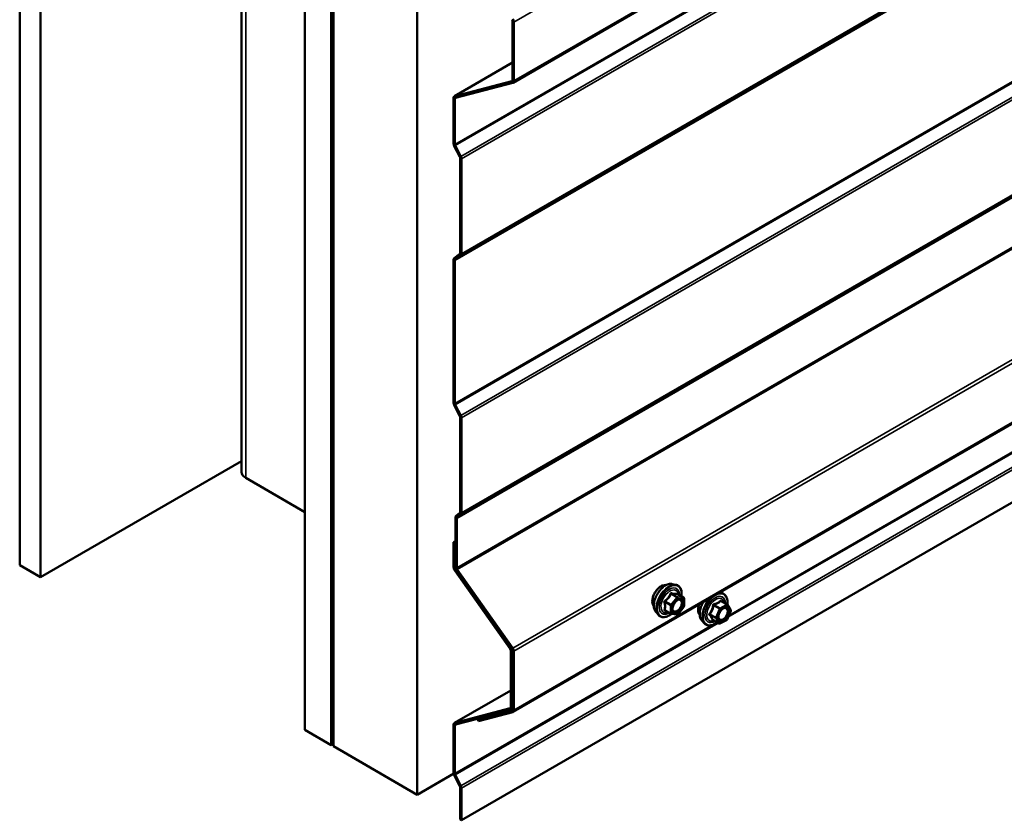
# Model space of a CAD drawing. Units: inches. Extents: x 0.6 to 33.4, y 0.6 to 21.4.
# Drawn here: x 26.8 to 28.4, y 8.3 to 9.7 of the extents above; entities that cross this region are included whole.
import ezdxf

# ---------------------------------------------------------------- set-up
doc = ezdxf.new("R2010")
doc.units = ezdxf.units.IN
doc.header["$LTSCALE"] = 2
doc.header["$MEASUREMENT"] = 0
doc.layers.add('Visible (ANSI)', color=7, linetype='Continuous', lineweight=50)
doc.layers.add('Visible Narrow (ANSI)', color=7, linetype='Continuous', lineweight=35)

msp = doc.modelspace()

# ---------------------------------------------------------------- linework, layer by layer
at = {"layer": 'Visible (ANSI)'}
for p, q in [((26.75268, 13.65749), (26.75268, 8.75851)), ((26.78804, 13.63708), (26.78804, 8.7381)), ((27.12714, 13.44538), (27.12714, 8.91548)), ((27.23422, 8.48049), (27.23422, 13.37947)), ((27.27912, 13.36563), (27.27912, 8.47057)), ((27.28138, 8.46927), (27.28138, 13.36433)), ((27.27841, 13.35396), (27.27841, 8.45498)), ((27.28209, 13.35184), (27.28209, 8.45286)), ((27.42351, 8.37121), (27.42351, 13.27019)), ((27.58544, 9.57225), (31.82808, 12.02174)), ((27.58544, 8.5108), (31.82808, 10.96029)), ((27.49837, 8.32799), (31.74101, 10.77748)), ((27.5845, 9.67588), (27.5845, 9.57648)), ((27.58676, 9.57518), (27.58676, 9.67458)), ((27.5845, 9.60603), (27.48644, 9.54942)), ((27.58357, 9.57491), (27.48698, 9.54964)), ((27.48831, 9.54676), (27.5849, 9.57203)), ((27.48512, 9.54649), (27.48512, 9.46941)), ((27.48738, 9.4681), (27.48738, 9.54518)), ((27.48617, 9.46544), (27.49558, 9.44706)), ((27.49732, 9.44774), (27.48791, 9.46611)), ((27.49611, 9.44507), (27.49611, 9.28505)), ((27.49837, 9.28374), (27.49837, 9.44377)), ((27.48512, 9.27341), (27.48512, 9.03227)), ((27.49558, 9.28367), (27.48617, 9.27616)), ((27.48791, 9.27348), (27.49732, 9.28099)), ((27.48738, 9.03096), (27.48738, 9.2721)), ((27.48617, 9.0283), (27.49558, 9.00992)), ((27.49732, 9.0106), (27.48791, 9.02897)), ((27.49611, 9.00793), (27.49611, 8.84791)), ((27.49837, 8.8466), (27.49837, 9.00663)), ((26.78804, 8.7381), (27.12714, 8.93388)), ((27.23422, 8.84792), (27.13416, 8.90569)), ((27.49558, 8.84653), (27.48914, 8.84139)), ((27.49088, 8.83871), (27.49732, 8.84385)), ((27.48809, 8.83864), (27.48809, 8.75498)), ((27.49035, 8.75367), (27.49035, 8.83734)), ((27.48809, 8.79906), (27.48512, 8.79735)), ((27.48512, 8.79735), (27.48738, 8.79604)), ((27.48512, 8.79735), (27.48512, 8.75495)), ((27.48738, 8.79604), (27.48809, 8.79645)), ((27.48738, 8.75364), (27.48738, 8.79604)), ((26.75268, 8.75851), (26.78804, 8.7381)), ((27.48698, 8.74964), (27.5806, 8.61706)), ((27.58193, 8.6184), (27.48831, 8.75099)), ((27.48995, 8.74968), (27.58357, 8.61709)), ((27.5849, 8.61843), (27.49128, 8.75102)), ((27.85418, 8.72658), (27.86008, 8.72538)), ((27.87305, 8.70377), (27.86324, 8.70943)), ((27.93399, 8.71204), (27.93747, 8.71133)), ((27.87395, 8.70221), (27.87395, 8.6892)), ((27.94677, 8.69204), (27.93694, 8.69772)), ((27.94741, 8.69141), (27.95258, 8.68283)), ((27.82666, 8.67893), (27.83066, 8.67442)), ((27.85173, 8.67637), (27.84192, 8.68204)), ((27.86223, 8.67527), (27.85247, 8.67614)), ((27.87355, 8.68807), (27.8638, 8.67593)), ((27.9527, 8.68121), (27.94662, 8.66674)), ((27.90406, 8.66487), (27.90805, 8.66036)), ((27.9328, 8.65999), (27.92297, 8.66567)), ((27.94579, 8.66585), (27.93454, 8.65996)), ((27.58153, 8.6144), (27.58153, 8.5185)), ((27.58379, 8.51719), (27.58379, 8.6131)), ((27.5845, 8.61444), (27.5845, 8.51504)), ((27.58676, 8.51373), (27.58676, 8.61313)), ((27.58153, 8.54711), (27.48644, 8.49221)), ((27.5806, 8.51692), (27.48698, 8.49243)), ((27.48831, 8.48955), (27.58193, 8.51404)), ((27.58357, 8.51346), (27.52573, 8.49833)), ((27.52706, 8.49545), (27.5849, 8.51058)), ((27.58247, 8.51426), (27.5845, 8.51544)), ((27.52893, 8.50018), (27.52573, 8.49833)), ((27.52573, 8.49833), (27.52706, 8.49545)), ((27.27841, 8.45498), (27.23422, 8.48049)), ((27.48512, 8.48928), (27.48512, 8.40796)), ((27.48738, 8.40665), (27.48738, 8.48798)), ((27.27912, 8.47057), (27.28138, 8.46927)), ((27.28209, 8.46968), (27.28138, 8.46927)), ((27.27841, 8.45498), (27.28209, 8.4571)), ((27.28209, 8.45286), (27.42351, 8.37121)), ((27.48521, 8.40683), (27.42351, 8.37121)), ((27.48617, 8.40399), (27.49558, 8.38561)), ((27.49732, 8.38629), (27.48791, 8.40467)), ((27.49611, 8.38363), (27.49611, 8.32929)), ((27.49837, 8.32799), (27.49837, 8.38232)), ((27.49611, 8.32929), (27.49837, 8.32799))]:
    msp.add_line(p, q, dxfattribs=at)
for centre, start, end in [((27.87215, 8.70221), 0, 60), ((27.94587, 8.69048), 31.08951, 60), ((27.85263, 8.67793), 240, 264.89609), ((27.86239, 8.67706), 264.89609, 321.20602), ((27.87215, 8.6892), 321.20602, 0), ((27.95104, 8.68191), 337.18374, 31.08951), ((27.9337, 8.66155), 240, 297.61851), ((27.94496, 8.66744), 297.61851, 337.18374)]:
    msp.add_arc(centre, 0.0018, start, end, dxfattribs=at)
for centre, major_axis, start_param, end_param in [((27.58224, 9.67719), (0.0016, -0.00277), 0.7853982, 1.727876), ((27.58224, 9.67719), (-0.0032, 0.00554), 3.9269908, 4.8694686), ((27.58224, 9.57779), (0.0016, -0.00277), 6.1261057, 7.0685835), ((27.58224, 9.57779), (0.0032, -0.00554), 6.1261057, 7.0685835), ((27.48964, 9.54388), (-0.0032, 0.00554), 6.1261057, 7.0685835), ((27.48964, 9.54388), (-0.0016, 0.00277), 6.1261057, 7.0685835), ((27.48964, 9.46679), (0.0032, -0.00554), 3.9269908, 4.6251225), ((27.48964, 9.46679), (-0.0016, 0.00277), 0.7853982, 1.4835299), ((27.49385, 9.44638), (0.0016, -0.00277), 0.7853982, 1.4835299), ((27.49385, 9.44638), (-0.0032, 0.00554), 3.9269908, 4.6251225), ((27.48964, 9.2708), (-0.0032, 0.00554), 0.0872665, 0.7853982), ((27.48964, 9.2708), (-0.0016, 0.00277), 0.0872665, 0.7853982), ((27.49385, 9.28635), (0.0016, -0.00277), 0.0872665, 0.7853982), ((27.49385, 9.28635), (0.0032, -0.00554), 0.0872665, 0.7853982), ((27.48964, 9.02965), (0.0032, -0.00554), 3.9269908, 4.6251225), ((27.48964, 9.02965), (-0.0016, 0.00277), 0.7853982, 1.4835299), ((27.49385, 9.00924), (0.0016, -0.00277), 0.7853982, 1.4835299), ((27.49385, 9.00924), (-0.0032, 0.00554), 3.9269908, 4.6251225), ((27.15114, 8.91548), (-0.024, 0), 0, 0.7853982), ((27.49261, 8.83603), (-0.0032, 0.00554), 0.0872665, 0.7853982), ((27.49385, 8.84921), (0.0016, -0.00277), 0.0872665, 0.7853982), ((27.49385, 8.84921), (0.0032, -0.00554), 0.0872665, 0.7853982), ((27.49261, 8.83603), (-0.0016, 0.00277), 0.0872665, 0.7853982), ((27.48964, 8.75233), (0.0032, -0.00554), 3.9269908, 4.8694686), ((27.48964, 8.75233), (-0.0016, 0.00277), 0.7853982, 1.727876), ((27.49261, 8.75237), (0.0032, -0.00554), 3.9269908, 4.8694686), ((27.49261, 8.75237), (-0.0016, 0.00277), 0.7853982, 1.727876), ((27.57927, 8.61571), (0.0016, -0.00277), 0.7853982, 1.727876), ((27.57927, 8.61571), (-0.0032, 0.00554), 3.9269908, 4.8694686), ((27.58224, 8.61574), (0.0016, -0.00277), 0.7853982, 1.727876), ((27.58224, 8.61574), (-0.0032, 0.00554), 3.9269908, 4.8694686), ((27.57927, 8.51981), (0.0016, -0.00277), 6.1261057, 7.0685835), ((27.57927, 8.51981), (0.0032, -0.00554), 6.1261057, 7.0685835), ((27.58224, 8.51634), (0.0016, -0.00277), 6.1261057, 7.0685835), ((27.58224, 8.51634), (0.0032, -0.00554), 6.1261057, 7.0685835), ((27.48964, 8.48667), (-0.0032, 0.00554), 6.1261057, 7.0685835), ((27.48964, 8.48667), (-0.0016, 0.00277), 6.1261057, 7.0685835), ((27.48964, 8.40535), (0.0032, -0.00554), 3.9269908, 4.6251225), ((27.48964, 8.40535), (-0.0016, 0.00277), 0.7853982, 1.4835299), ((27.49385, 8.38493), (0.0016, -0.00277), 0.7853982, 1.4835299), ((27.49385, 8.38493), (-0.0032, 0.00554), 3.9269908, 4.6251225)]:
    msp.add_ellipse(centre, major_axis=major_axis, ratio=0.5773503, start_param=start_param, end_param=end_param, dxfattribs=at)
for points, knots in [([(27.82305, 8.68874), (27.82274, 8.68908), (27.82246, 8.68946), (27.82142, 8.69109), (27.82089, 8.69256), (27.8203, 8.6959), (27.82027, 8.69779), (27.82073, 8.70178), (27.82122, 8.70387), (27.82269, 8.70803), (27.82365, 8.7101), (27.82594, 8.71401), (27.82727, 8.71585), (27.83016, 8.71913), (27.83173, 8.72057), (27.83497, 8.72289), (27.83664, 8.72378), (27.83992, 8.72487), (27.84152, 8.72509), (27.84331, 8.72491), (27.8436, 8.72487), (27.84387, 8.72481)], [0.9770837, 0.9770837, 0.9770837, 0.9770837, 1.0785183, 1.0785183, 1.3875126, 1.3875126, 1.7132793, 1.7132793, 2.0411573, 2.0411573, 2.3677177, 2.3677177, 2.6937147, 2.6937147, 3.020355, 3.020355, 3.3482913, 3.3482913, 3.6734485, 3.6734485, 3.7353053, 3.7353053, 3.7353053, 3.7353053]), ([(27.82666, 8.67893), (27.82545, 8.6803), (27.82454, 8.68199), (27.82326, 8.68597), (27.82296, 8.68831), (27.82304, 8.69336), (27.82345, 8.69609), (27.82492, 8.7016), (27.82599, 8.70438), (27.82866, 8.70972), (27.83027, 8.71229), (27.83386, 8.71696), (27.83585, 8.71907), (27.84005, 8.72263), (27.84225, 8.72408), (27.84669, 8.72612), (27.84893, 8.72672), (27.85214, 8.72686), (27.85318, 8.72678), (27.85418, 8.72658)], [0.9760192, 0.9760192, 0.9760192, 0.9760192, 1.2680046, 1.2680046, 1.5896384, 1.5896384, 1.9217168, 1.9217168, 2.2525051, 2.2525051, 2.5818356, 2.5818356, 2.9115164, 2.9115164, 3.2430751, 3.2430751, 3.5737708, 3.5737708, 3.7363698, 3.7363698, 3.7363698, 3.7363698]), ([(27.86008, 8.72538), (27.86198, 8.72499), (27.8637, 8.72414), (27.86654, 8.72164), (27.86766, 8.72), (27.86929, 8.71605), (27.86976, 8.71371), (27.86995, 8.70944), (27.86986, 8.70763), (27.8696, 8.70576)], [3.7363698, 3.7363698, 3.7363698, 3.7363698, 4.0426972, 4.0426972, 4.3454296, 4.3454296, 4.6642467, 4.6642467, 4.8793998, 4.8793998, 4.8793998, 4.8793998]), ([(27.86324, 8.70943), (27.86314, 8.70949), (27.86309, 8.70954), (27.86302, 8.7096), (27.86301, 8.70961), (27.86301, 8.70962), (27.86301, 8.70962), (27.86301, 8.70962)], [0.024605139, 0.024605139, 0.024605139, 0.024605139, 0.035997017, 0.035997017, 0.045975075, 0.045975075, 0.046840155, 0.046840155, 0.046840155, 0.046840155]), ([(27.93747, 8.71133), (27.93937, 8.71094), (27.94109, 8.71009), (27.94394, 8.70759), (27.94506, 8.70595), (27.94668, 8.702), (27.94716, 8.69966), (27.94734, 8.69544), (27.94725, 8.69368), (27.94702, 8.69187)], [3.1659089, 3.1659089, 3.1659089, 3.1659089, 3.4722363, 3.4722363, 3.7749686, 3.7749686, 4.0937857, 4.0937857, 4.3027161, 4.3027161, 4.3027161, 4.3027161]), ([(27.85514, 8.68112), (27.85483, 8.68173), (27.8546, 8.68254), (27.85442, 8.68437), (27.85446, 8.68537), (27.85479, 8.6875), (27.85508, 8.68864), (27.85592, 8.69094), (27.85647, 8.6921), (27.85776, 8.69432), (27.8585, 8.69537), (27.8601, 8.69725), (27.86095, 8.69807), (27.86266, 8.6994), (27.86351, 8.69991), (27.86509, 8.7006), (27.86583, 8.70078), (27.86648, 8.70082), (27.8665, 8.70082), (27.86652, 8.70082)], [1.1438482, 1.1438482, 1.1438482, 1.1438482, 1.4682294, 1.4682294, 1.7630909, 1.7630909, 2.0606047, 2.0606047, 2.3623412, 2.3623412, 2.6656106, 2.6656106, 2.967202, 2.967202, 3.2644223, 3.2644223, 3.559522, 3.559522, 3.5685408, 3.5685408, 3.5685408, 3.5685408]), ([(27.90044, 8.67468), (27.90013, 8.67503), (27.89985, 8.67541), (27.89881, 8.67704), (27.89828, 8.67851), (27.89769, 8.68185), (27.89766, 8.68374), (27.89812, 8.68773), (27.89862, 8.68982), (27.89937, 8.69196), (27.89939, 8.69202), (27.89941, 8.69207)], [0.4066227, 0.4066227, 0.4066227, 0.4066227, 0.5080573, 0.5080573, 0.8170516, 0.8170516, 1.1428183, 1.1428183, 1.4706963, 1.4706963, 1.4795662, 1.4795662, 1.4795662, 1.4795662]), ([(27.90406, 8.66487), (27.90284, 8.66625), (27.90193, 8.66793), (27.90065, 8.67192), (27.90035, 8.67426), (27.90043, 8.67931), (27.90084, 8.68204), (27.90232, 8.68754), (27.90338, 8.69033), (27.90525, 8.69406), (27.90582, 8.69511), (27.90643, 8.69613)], [0.4055582, 0.4055582, 0.4055582, 0.4055582, 0.6975437, 0.6975437, 1.0191774, 1.0191774, 1.3512559, 1.3512559, 1.6820442, 1.6820442, 1.8129892, 1.8129892, 1.8129892, 1.8129892]), ([(27.8526, 8.67613), (27.85134, 8.67514), (27.85006, 8.67428), (27.84647, 8.67222), (27.84414, 8.67133), (27.8397, 8.67053), (27.83758, 8.67061), (27.83386, 8.67174), (27.83224, 8.67274), (27.83084, 8.67422), (27.83075, 8.67432), (27.83066, 8.67442)], [6.1071503, 6.1071503, 6.1071503, 6.1071503, 6.2885795, 6.2885795, 6.6142132, 6.6142132, 6.9344937, 6.9344937, 7.2379954, 7.2379954, 7.2592045, 7.2592045, 7.2592045, 7.2592045]), ([(27.93253, 8.66707), (27.93222, 8.66768), (27.93199, 8.66849), (27.93182, 8.67032), (27.93185, 8.67131), (27.93218, 8.67345), (27.93247, 8.67459), (27.93331, 8.67689), (27.93386, 8.67805), (27.93515, 8.68027), (27.93589, 8.68132), (27.93749, 8.6832), (27.93835, 8.68402), (27.94005, 8.68535), (27.9409, 8.68586), (27.94249, 8.68655), (27.94322, 8.68673), (27.94387, 8.68677), (27.94389, 8.68677), (27.94391, 8.68677)], [0.5733872, 0.5733872, 0.5733872, 0.5733872, 0.8977685, 0.8977685, 1.1926299, 1.1926299, 1.4901438, 1.4901438, 1.7918802, 1.7918802, 2.0951496, 2.0951496, 2.3967411, 2.3967411, 2.6939613, 2.6939613, 2.989061, 2.989061, 2.9980798, 2.9980798, 2.9980798, 2.9980798]), ([(27.92965, 8.66181), (27.92851, 8.66094), (27.92734, 8.66016), (27.92386, 8.65817), (27.92154, 8.65728), (27.9171, 8.65648), (27.91498, 8.65656), (27.91125, 8.65768), (27.90963, 8.65868), (27.90823, 8.66016), (27.90814, 8.66026), (27.90805, 8.66036)], [5.5529814, 5.5529814, 5.5529814, 5.5529814, 5.7181185, 5.7181185, 6.0437522, 6.0437522, 6.3640327, 6.3640327, 6.6675344, 6.6675344, 6.6887435, 6.6887435, 6.6887435, 6.6887435]), ([(27.92274, 8.66576), (27.92274, 8.66576), (27.92275, 8.66576), (27.92276, 8.66576), (27.9228, 8.66575), (27.92288, 8.66572), (27.92292, 8.6657), (27.92297, 8.66567)], [0.047472166, 0.047472166, 0.047472166, 0.047472166, 0.051449556, 0.051449556, 0.061395692, 0.061395692, 0.06816148, 0.06816148, 0.06816148, 0.06816148])]:
    msp.add_open_spline(points, degree=3, knots=knots, dxfattribs=at)
at = {"layer": 'Visible Narrow (ANSI)'}
for p, q in [((27.13416, 8.90569), (27.13416, 13.44132)), ((31.8294, 12.12407), (27.58676, 9.67458)), ((31.8294, 12.02467), (27.58676, 9.57518)), ((31.73996, 11.89723), (27.49732, 9.44774)), ((31.74101, 11.89326), (27.49837, 9.44377)), ((31.74101, 11.73323), (27.49837, 9.28374)), ((31.73002, 11.72159), (27.48738, 9.2721)), ((31.73055, 11.72297), (27.48791, 9.27348)), ((31.73996, 11.73048), (27.49732, 9.28099)), ((31.73002, 11.48045), (27.48738, 9.03096)), ((31.73055, 11.47846), (27.48791, 9.02897)), ((31.73996, 11.46009), (27.49732, 9.0106)), ((31.74101, 11.45612), (27.49837, 9.00663)), ((31.73299, 11.28683), (27.49035, 8.83734)), ((31.73352, 11.2882), (27.49088, 8.83871)), ((31.73996, 11.29334), (27.49732, 8.84385)), ((31.74101, 11.29609), (27.49837, 8.8466)), ((31.73299, 11.20316), (27.49035, 8.75367)), ((31.73392, 11.20051), (27.49128, 8.75102)), ((31.82754, 11.06792), (27.5849, 8.61843)), ((31.8294, 11.06262), (27.58676, 8.61313)), ((31.8294, 10.96322), (27.58676, 8.51373)), ((31.73996, 10.83578), (27.49732, 8.38629)), ((31.74101, 10.83181), (27.49837, 8.38232)), ((27.93147, 9.72221), (27.48791, 9.46611)), ((27.922, 9.71903), (27.48738, 9.4681)), ((27.58676, 9.67458), (27.5845, 9.67588)), ((27.48698, 9.54964), (27.5845, 9.60594)), ((27.58357, 9.57491), (27.58407, 9.5752)), ((27.5849, 9.57203), (27.58357, 9.57491)), ((27.58676, 9.57518), (27.5845, 9.57648)), ((27.48738, 9.54518), (27.48512, 9.54649)), ((27.48831, 9.54676), (27.48698, 9.54964)), ((27.49159, 9.54762), (27.48738, 9.54518)), ((27.48738, 9.4681), (27.48512, 9.46941)), ((27.48791, 9.46611), (27.48617, 9.46544)), ((27.49732, 9.44774), (27.49558, 9.44706)), ((27.49837, 9.44377), (27.49611, 9.44507)), ((29.06284, 9.31396), (27.94815, 8.67039)), ((29.05337, 9.31078), (27.94942, 8.67341)), ((27.48738, 9.2721), (27.48512, 9.27341)), ((27.48791, 9.27348), (27.48617, 9.27616)), ((27.49732, 9.28099), (27.49558, 9.28367)), ((27.49837, 9.28374), (27.49611, 9.28505)), ((27.48738, 9.03096), (27.48512, 9.03227)), ((27.48791, 9.02897), (27.48617, 9.0283)), ((27.49732, 9.0106), (27.49558, 9.00992)), ((27.49837, 9.00663), (27.49611, 9.00793)), ((27.49088, 8.83871), (27.48914, 8.84139)), ((27.49732, 8.84385), (27.49558, 8.84653)), ((27.49837, 8.8466), (27.49611, 8.84791)), ((27.49035, 8.83734), (27.48809, 8.83864)), ((27.48738, 8.75364), (27.48512, 8.75495)), ((27.48831, 8.75099), (27.48698, 8.74964)), ((27.48815, 8.75409), (27.48738, 8.75364)), ((27.49035, 8.75367), (27.48809, 8.75498)), ((27.48897, 8.75137), (27.48831, 8.75099)), ((27.49128, 8.75102), (27.48995, 8.74968)), ((27.85212, 8.70955), (27.86176, 8.70398)), ((27.86303, 8.70472), (27.85339, 8.71028)), ((27.86315, 8.70941), (27.87279, 8.70385)), ((27.84172, 8.69577), (27.85136, 8.69021)), ((27.852, 8.69185), (27.84236, 8.69741)), ((27.86176, 8.70398), (27.852, 8.69185)), ((27.85391, 8.69021), (27.86367, 8.70234)), ((27.87279, 8.70385), (27.86303, 8.70472)), ((27.86367, 8.70234), (27.87342, 8.70147)), ((27.87342, 8.70147), (27.87342, 8.68846)), ((27.93467, 8.68609), (27.92504, 8.69166)), ((27.94593, 8.69198), (27.93467, 8.68609)), ((27.93629, 8.69755), (27.94593, 8.69198)), ((27.85136, 8.67719), (27.84172, 8.68276)), ((27.85136, 8.69021), (27.85136, 8.67719)), ((27.85391, 8.67719), (27.85391, 8.69021)), ((27.86367, 8.67632), (27.85391, 8.67719)), ((27.87342, 8.68846), (27.86367, 8.67632)), ((27.92746, 8.6703), (27.91782, 8.67587)), ((27.92391, 8.69033), (27.93354, 8.68477)), ((27.93354, 8.68477), (27.92746, 8.6703)), ((27.9298, 8.66939), (27.93589, 8.68386)), ((27.93589, 8.68386), (27.94714, 8.68975)), ((27.95231, 8.68117), (27.94623, 8.66671)), ((27.94714, 8.68975), (27.95231, 8.68117)), ((27.93147, 8.66076), (27.48791, 8.40467)), ((27.91776, 8.67436), (27.9274, 8.6688)), ((27.93257, 8.66023), (27.92293, 8.66579)), ((27.9274, 8.6688), (27.93257, 8.66023)), ((27.93497, 8.66082), (27.9298, 8.66939)), ((27.94623, 8.66671), (27.93497, 8.66082)), ((27.922, 8.65758), (27.48738, 8.40665)), ((27.58193, 8.6184), (27.5806, 8.61706)), ((27.58379, 8.6131), (27.58153, 8.6144)), ((27.58243, 8.61869), (27.58193, 8.6184)), ((27.5849, 8.61843), (27.58357, 8.61709)), ((27.5845, 8.61351), (27.58379, 8.6131)), ((27.58676, 8.61313), (27.5845, 8.61444)), ((27.48698, 8.49243), (27.58153, 8.54702)), ((27.5806, 8.51692), (27.5811, 8.51721)), ((27.58193, 8.51404), (27.5806, 8.51692)), ((27.58379, 8.51719), (27.58153, 8.5185)), ((27.58357, 8.51346), (27.58407, 8.51375)), ((27.5849, 8.51058), (27.58357, 8.51346)), ((27.5845, 8.5176), (27.58379, 8.51719)), ((27.58676, 8.51373), (27.5845, 8.51504)), ((27.48831, 8.48955), (27.48698, 8.49243)), ((27.48738, 8.48798), (27.48512, 8.48928)), ((27.49159, 8.49041), (27.48738, 8.48798)), ((27.48738, 8.40665), (27.48512, 8.40796)), ((27.48791, 8.40467), (27.48617, 8.40399)), ((27.49732, 8.38629), (27.49558, 8.38561)), ((27.49837, 8.38232), (27.49611, 8.38363))]:
    msp.add_line(p, q, dxfattribs=at)
for centre, major_axis, ratio, start_param, end_param in [((27.83566, 8.7055), (-0.01063, -0.0184), 0.5773503, 3.3535374, 6.0712406), ((27.84308, 8.70122), (-0.01401, -0.02427), 0.5773503, 3.3322137, 6.0925643), ((27.84821, 8.69826), (-0.01498, -0.02595), 0.5773503, 3.3322137, 6.0925643), ((27.8491, 8.69774), (-0.0145, -0.02511), 0.5773503, 2.2053575, 7.2231213), ((27.8491, 8.69774), (0.01216, 0.02106), 0.5773503, 5.4975062, 10.2104571), ((27.84993, 8.69727), (-0.01055, -0.01828), 0.5773503, 2.5227558, 6.9020222), ((27.85148, 8.71045), (-0.00167, 0.00067), 0.3899094, 1.166601, 2.1132176), ((27.85403, 8.71192), (-0.0004, -0.00175), 0.5541429, 5.0798919, 6.0265085), ((27.86379, 8.71105), (-0.00042, 0.00175), 0.9349583, 1.5568542, 2.5034709), ((27.92649, 8.68369), (-0.0145, -0.02511), 0.5773503, 2.2129226, 7.2118504), ((27.92649, 8.68369), (0.01216, 0.02106), 0.5773503, 5.5078087, 10.2001546), ((27.9256, 8.68421), (0.01498, 0.02595), 0.5773503, 0.190621, 0.4360907), ((27.84045, 8.69503), (-0.00174, -0.00045), 0.3546411, 3.8071343, 4.7537509), ((27.84172, 8.69831), (0.00105, -0.00146), 0.009094, 4.4278645, 5.3744812), ((27.85263, 8.69094), (-0.0009, -0.00156), 0.5773503, 4.4505896, 5.4977871), ((27.85263, 8.69094), (-0.0014, 0.00113), 0.2113249, 3.773507, 5.3443033), ((27.86239, 8.70308), (0.0009, 0.00156), 0.5773503, 0.2617994, 1.3089969), ((27.86239, 8.70308), (0.0014, -0.00113), 0.2113249, 0.6319143, 2.2027106), ((27.86239, 8.70308), (0.00016, 0.00179), 0.7886751, 4.3615096, 5.9323059), ((27.87215, 8.70221), (0.0009, 0.00156), 0.5773503, 0, 0.2617994), ((27.87215, 8.70221), (0.00016, 0.00179), 0.7886751, 4.3615096, 5.9323059), ((27.87215, 8.70221), (0.0018, 0), 0.5773503, 5.4977871, 6.2831853), ((27.91306, 8.69145), (-0.01062, -0.0184), 0.5773503, 4.985557, 6.0712406), ((27.92047, 8.68717), (-0.01401, -0.02427), 0.5773503, 4.6560816, 6.0925643), ((27.9256, 8.68421), (-0.01498, -0.02595), 0.5773503, 4.2762983, 6.0925643), ((27.92732, 8.68321), (-0.01055, -0.01828), 0.5773503, 2.5373048, 6.8874731), ((27.9251, 8.69316), (0.00042, -0.00175), 0.3795756, 4.7003787, 5.6469954), ((27.93635, 8.69905), (-0.00134, 0.0012), 0.760391, 1.185895, 2.1325117), ((27.93849, 8.6987), (-0.00138, -0.00116), 0.5439798, 5.6366533, 6.1458643), ((27.94587, 8.69048), (0.0009, 0.00156), 0.5773503, 0, 0.738536), ((27.94587, 8.69048), (0.00083, -0.00159), 0.6037624, 0.8099534, 2.3807497), ((27.94587, 8.69048), (0.00154, 0.00093), 0.7779098, 5.1181621, 6.2831853), ((27.84045, 8.68202), (0.00169, -0.00062), 0.7354565, 1.01996, 1.9665767), ((27.84172, 8.68021), (0.0004, 0.00175), 0.5541429, 0.1117394, 0.6899399), ((27.85263, 8.69094), (0.0018, 0), 0.5773503, 3.9269908, 5.4977871), ((27.85263, 8.67793), (-0.0009, -0.00156), 0.5773503, 5.4977871, 6.2831853), ((27.85263, 8.67793), (-0.0018, 0), 0.5773503, 0.7853982, 2.3561945), ((27.85263, 8.67793), (-0.00016, -0.00179), 0.7886751, 0, 1.2199169), ((27.85607, 8.68511), (-0.0018, 0), 0.5778188, 5.4973809, 5.7528386), ((27.86239, 8.67706), (-0.00016, -0.00179), 0.7886751, 0, 1.2199169), ((27.86239, 8.67706), (0.0014, -0.00113), 0.2113249, 0, 0.6319143), ((27.87215, 8.6892), (0.0018, 0), 0.5773503, 5.4977871, 6.2831853), ((27.87215, 8.6892), (0.0014, -0.00113), 0.2113249, 0, 0.6319143), ((27.91675, 8.67604), (0.00139, -0.00114), 0.3548119, 1.022131, 1.9687476), ((27.92284, 8.69051), (-0.00179, 0.00023), 0.0260035, 1.2710422, 2.2176588), ((27.93461, 8.68459), (-0.0009, -0.00156), 0.5773503, 3.8801286, 4.9273262), ((27.93461, 8.68459), (0.00166, -0.0007), 0.1741474, 4.0858936, 5.6566899), ((27.93461, 8.68459), (-0.00083, 0.00159), 0.6037624, 3.9515461, 5.5223424), ((27.95104, 8.68191), (0.00154, 0.00093), 0.7779098, 5.1181621, 6.2831853), ((27.95104, 8.68191), (0.00166, -0.0007), 0.1741474, 5.6566899, 6.2831853), ((27.91663, 8.67304), (0.00138, 0.00116), 0.5439798, 0.3000847, 1.2467013), ((27.9218, 8.66446), (0.00177, 0.00035), 0.9247952, 0.7101327, 1.6567493), ((27.92853, 8.67013), (-0.0009, -0.00156), 0.5773503, 4.9273262, 5.9745237), ((27.92853, 8.67013), (0.00154, 0.00093), 0.7779098, 3.5473658, 5.1181621), ((27.92853, 8.67013), (-0.00166, 0.0007), 0.1741474, 0.944301, 2.5150973), ((27.9337, 8.66155), (-0.00154, -0.00093), 0.7779098, 0.4057732, 1.9765695), ((27.9337, 8.66155), (-0.0009, -0.00156), 0.5773503, 5.9745237, 6.2831853), ((27.9337, 8.66155), (0.00083, -0.00159), 0.6037624, 0, 0.8099534), ((27.94496, 8.66744), (0.00083, -0.00159), 0.6037624, 0, 0.8099534), ((27.94496, 8.66744), (0.00166, -0.0007), 0.1741474, 5.6566899, 6.2831853)]:
    msp.add_ellipse(centre, major_axis=major_axis, ratio=ratio, start_param=start_param, end_param=end_param, dxfattribs=at)
for centre, major_axis in [((27.86367, 8.68933), (-0.00688, -0.01192)), ((27.94106, 8.67528), (0.00688, 0.01192))]:
    msp.add_ellipse(centre, major_axis=major_axis, ratio=0.5773503, dxfattribs=at)
for points, knots in [([(27.85058, 8.71012), (27.85034, 8.70947), (27.85008, 8.70883), (27.84907, 8.70664), (27.84817, 8.70514), (27.84707, 8.70377), (27.84597, 8.7024), (27.84466, 8.70115), (27.84264, 8.69957), (27.84203, 8.69913), (27.84142, 8.69872)], [-0.79389075, -0.79389075, -0.79389075, -0.79389075, -0.73452768, -0.73452768, -0.58748351, -0.58748351, -0.58748351, -0.44043934, -0.44043934, -0.38107627, -0.38107627, -0.38107627, -0.38107627]), ([(27.84236, 8.69741), (27.84299, 8.69787), (27.84362, 8.69834), (27.84571, 8.70006), (27.84709, 8.70141), (27.84827, 8.70288), (27.84945, 8.70435), (27.85043, 8.70594), (27.85156, 8.70822), (27.85185, 8.70888), (27.85212, 8.70955)], [0.38107627, 0.38107627, 0.38107627, 0.38107627, 0.44043934, 0.44043934, 0.58748351, 0.58748351, 0.58748351, 0.73452768, 0.73452768, 0.79389075, 0.79389075, 0.79389075, 0.79389075]), ([(27.85298, 8.7115), (27.85275, 8.71156), (27.85252, 8.71159), (27.85196, 8.71154), (27.85164, 8.71143), (27.85115, 8.71106), (27.85097, 8.71086), (27.85073, 8.71046), (27.85065, 8.71029), (27.85058, 8.71012)], [-0.097231966, -0.097231966, -0.097231966, -0.097231966, -0.074882683, -0.074882683, -0.041601491, -0.041601491, -0.016000573, -0.016000573, 0, 0, 0, 0]), ([(27.85212, 8.70955), (27.85213, 8.70965), (27.85215, 8.70975), (27.85224, 8.70998), (27.85232, 8.7101), (27.85257, 8.7103), (27.85275, 8.71036), (27.85309, 8.71036), (27.85324, 8.71033), (27.85339, 8.71028)], [0, 0, 0, 0, 0.016000573, 0.016000573, 0.041601491, 0.041601491, 0.074882683, 0.074882683, 0.097231966, 0.097231966, 0.097231966, 0.097231966]), ([(27.86214, 8.71068), (27.86189, 8.7106), (27.86162, 8.71053), (27.86057, 8.71034), (27.85966, 8.7103), (27.85855, 8.7104), (27.85745, 8.7105), (27.85616, 8.71073), (27.85417, 8.7112), (27.85358, 8.71134), (27.85298, 8.7115)], [-0.79389075, -0.79389075, -0.79389075, -0.79389075, -0.73452768, -0.73452768, -0.58748351, -0.58748351, -0.58748351, -0.44043934, -0.44043934, -0.38107627, -0.38107627, -0.38107627, -0.38107627]), ([(27.85339, 8.71028), (27.85402, 8.71014), (27.85465, 8.71), (27.85674, 8.70958), (27.85812, 8.70936), (27.8593, 8.70925), (27.86048, 8.70915), (27.86147, 8.70916), (27.86259, 8.70929), (27.86288, 8.70935), (27.86315, 8.70941)], [0.38107627, 0.38107627, 0.38107627, 0.38107627, 0.44043934, 0.44043934, 0.58748351, 0.58748351, 0.58748351, 0.73452768, 0.73452768, 0.79389075, 0.79389075, 0.79389075, 0.79389075]), ([(27.86321, 8.70945), (27.86318, 8.70954), (27.86315, 8.70962), (27.863, 8.71002), (27.86286, 8.71028), (27.86259, 8.71058), (27.86247, 8.71066), (27.86228, 8.71071), (27.86221, 8.71071), (27.86214, 8.71068)], [-0.083033185, -0.083033185, -0.083033185, -0.083033185, -0.074882683, -0.074882683, -0.041601491, -0.041601491, -0.016000573, -0.016000573, 0, 0, 0, 0]), ([(27.86315, 8.70941), (27.86316, 8.70943), (27.86318, 8.70945), (27.86321, 8.70944), (27.86322, 8.70944), (27.86324, 8.70943)], [0, 0, 0, 0, 0.016000573, 0.016000573, 0.024605139, 0.024605139, 0.024605139, 0.024605139]), ([(27.84142, 8.69872), (27.84118, 8.69856), (27.84097, 8.69837), (27.84052, 8.69785), (27.84032, 8.69748), (27.84013, 8.6968), (27.8401, 8.69649), (27.84013, 8.696), (27.84017, 8.69581), (27.84022, 8.69563)], [-0.097231966, -0.097231966, -0.097231966, -0.097231966, -0.074882683, -0.074882683, -0.041601491, -0.041601491, -0.016000573, -0.016000573, 0, 0, 0, 0]), ([(27.84022, 8.69563), (27.84042, 8.69496), (27.84059, 8.6943), (27.84111, 8.69202), (27.84133, 8.69044), (27.84133, 8.68897), (27.84133, 8.6875), (27.84111, 8.68613), (27.84059, 8.68437), (27.84042, 8.68388), (27.84022, 8.68341)], [-0.79343171, -0.79343171, -0.79343171, -0.79343171, -0.73407951, -0.73407951, -0.58703534, -0.58703534, -0.58703534, -0.43999117, -0.43999117, -0.38063897, -0.38063897, -0.38063897, -0.38063897]), ([(27.84172, 8.69577), (27.84168, 8.69588), (27.84164, 8.69599), (27.84158, 8.69628), (27.84158, 8.69645), (27.84167, 8.69682), (27.84179, 8.69701), (27.84207, 8.69726), (27.84221, 8.69734), (27.84236, 8.69741)], [0, 0, 0, 0, 0.016000573, 0.016000573, 0.041601491, 0.041601491, 0.074882683, 0.074882683, 0.097231966, 0.097231966, 0.097231966, 0.097231966]), ([(27.84172, 8.68276), (27.84191, 8.68326), (27.84207, 8.68377), (27.84256, 8.68563), (27.84276, 8.68709), (27.84276, 8.68867), (27.84276, 8.69024), (27.84256, 8.69194), (27.84207, 8.69436), (27.84191, 8.69506), (27.84172, 8.69577)], [0.38063897, 0.38063897, 0.38063897, 0.38063897, 0.43999117, 0.43999117, 0.58703534, 0.58703534, 0.58703534, 0.73407951, 0.73407951, 0.79343171, 0.79343171, 0.79343171, 0.79343171]), ([(27.85966, 8.69672), (27.86013, 8.6972), (27.86062, 8.69763), (27.86222, 8.69883), (27.86335, 8.69939), (27.86538, 8.69985), (27.8663, 8.6998), (27.86776, 8.69922), (27.86833, 8.69874), (27.86914, 8.69752), (27.86941, 8.69683), (27.86965, 8.69554), (27.8697, 8.69501), (27.8697, 8.69445), (27.8697, 8.69359), (27.86959, 8.69266), (27.86901, 8.69019), (27.86837, 8.6886), (27.86673, 8.68574), (27.86573, 8.68445), (27.86335, 8.68213), (27.8619, 8.6812), (27.85928, 8.68041), (27.85811, 8.68046), (27.85631, 8.68135), (27.85564, 8.68214), (27.85495, 8.68395), (27.8548, 8.68486), (27.8548, 8.68584)], [-0.5121066, -0.5121066, -0.5121066, -0.5121066, -0.4580668, -0.4580668, -0.3396703, -0.3396703, -0.2306045, -0.2306045, -0.1346235, -0.1346235, -0.0517783, -0.0517783, 0, 0, 0, 0.0802803, 0.0802803, 0.2087287, 0.2087287, 0.3306097, 0.3306097, 0.4799833, 0.4799833, 0.6175159, 0.6175159, 0.7441426, 0.7441426, 0.8356439, 0.8356439, 0.8356439, 0.8356439]), ([(27.85514, 8.68112), (27.85561, 8.68021), (27.85628, 8.67951), (27.85819, 8.67856), (27.85953, 8.67851), (27.86255, 8.67943), (27.86422, 8.68049), (27.86697, 8.68316), (27.86812, 8.68465), (27.87002, 8.68795), (27.87075, 8.68979), (27.87142, 8.69264), (27.87155, 8.69371), (27.87155, 8.6947), (27.87155, 8.69534), (27.87149, 8.69596), (27.87121, 8.69744), (27.8709, 8.69824), (27.86997, 8.69964), (27.86931, 8.7002), (27.86791, 8.70076), (27.86724, 8.70086), (27.86652, 8.70082)], [-0.7223041, -0.7223041, -0.7223041, -0.7223041, -0.6175159, -0.6175159, -0.4799833, -0.4799833, -0.3306097, -0.3306097, -0.2087287, -0.2087287, -0.0802803, -0.0802803, 0, 0, 0, 0.0517783, 0.0517783, 0.1346235, 0.1346235, 0.2306045, 0.2306045, 0.3041305, 0.3041305, 0.3041305, 0.3041305]), ([(27.92443, 8.69302), (27.92417, 8.69297), (27.92393, 8.69288), (27.92336, 8.69257), (27.92305, 8.6923), (27.92264, 8.69171), (27.92251, 8.69143), (27.92236, 8.69093), (27.92232, 8.69073), (27.9223, 8.69053)], [-0.097231966, -0.097231966, -0.097231966, -0.097231966, -0.074882683, -0.074882683, -0.041601491, -0.041601491, -0.016000573, -0.016000573, 0, 0, 0, 0]), ([(27.92391, 8.69033), (27.9239, 8.69045), (27.9239, 8.69056), (27.92393, 8.69085), (27.92399, 8.69101), (27.92419, 8.69133), (27.92437, 8.69147), (27.92471, 8.69161), (27.92487, 8.69165), (27.92504, 8.69166)], [0, 0, 0, 0, 0.016000573, 0.016000573, 0.041601491, 0.041601491, 0.074882683, 0.074882683, 0.097231966, 0.097231966, 0.097231966, 0.097231966]), ([(27.935, 8.69856), (27.93469, 8.69818), (27.93435, 8.69781), (27.93309, 8.69657), (27.93201, 8.69577), (27.93074, 8.69511), (27.92947, 8.69444), (27.928, 8.69391), (27.92577, 8.69332), (27.9251, 8.69316), (27.92443, 8.69302)], [-0.79389075, -0.79389075, -0.79389075, -0.79389075, -0.73452768, -0.73452768, -0.58748351, -0.58748351, -0.58748351, -0.44043934, -0.44043934, -0.38107627, -0.38107627, -0.38107627, -0.38107627]), ([(27.92504, 8.69166), (27.92574, 8.69182), (27.92643, 8.69201), (27.92877, 8.6927), (27.93033, 8.69329), (27.9317, 8.69401), (27.93306, 8.69472), (27.93422, 8.69555), (27.93559, 8.6968), (27.93595, 8.69717), (27.93629, 8.69755)], [0.38107627, 0.38107627, 0.38107627, 0.38107627, 0.44043934, 0.44043934, 0.58748351, 0.58748351, 0.58748351, 0.73452768, 0.73452768, 0.79389075, 0.79389075, 0.79389075, 0.79389075]), ([(27.93702, 8.69823), (27.93687, 8.69841), (27.93671, 8.69857), (27.9363, 8.69887), (27.93604, 8.69897), (27.93562, 8.69897), (27.93544, 8.69892), (27.93518, 8.69874), (27.93509, 8.69866), (27.935, 8.69856)], [-0.097231966, -0.097231966, -0.097231966, -0.097231966, -0.074882683, -0.074882683, -0.041601491, -0.041601491, -0.016000573, -0.016000573, 0, 0, 0, 0]), ([(27.93629, 8.69755), (27.93631, 8.69761), (27.93634, 8.69767), (27.93644, 8.69778), (27.93651, 8.69782), (27.9367, 8.69782), (27.93682, 8.69779), (27.93694, 8.69772)], [0, 0, 0, 0, 0.016000573, 0.016000573, 0.041601491, 0.041601491, 0.06816148, 0.06816148, 0.06816148, 0.06816148]), ([(27.84022, 8.68341), (27.84015, 8.68323), (27.84011, 8.68305), (27.84012, 8.68263), (27.84021, 8.6824), (27.84053, 8.68206), (27.84072, 8.68194), (27.84109, 8.68179), (27.84125, 8.68174), (27.84142, 8.68171)], [-0.097231966, -0.097231966, -0.097231966, -0.097231966, -0.074882683, -0.074882683, -0.041601491, -0.041601491, -0.016000573, -0.016000573, 0, 0, 0, 0]), ([(27.84192, 8.68204), (27.84184, 8.68208), (27.84177, 8.68214), (27.84161, 8.6823), (27.84157, 8.68241), (27.84161, 8.68261), (27.84166, 8.68269), (27.84172, 8.68276)], [0.024605139, 0.024605139, 0.024605139, 0.024605139, 0.041601491, 0.041601491, 0.074882683, 0.074882683, 0.097231966, 0.097231966, 0.097231966, 0.097231966]), ([(27.91659, 8.67694), (27.91641, 8.67674), (27.91627, 8.67653), (27.91601, 8.67597), (27.91593, 8.67561), (27.91598, 8.67501), (27.91606, 8.67476), (27.91626, 8.67438), (27.91636, 8.67424), (27.91647, 8.67412)], [-0.097231966, -0.097231966, -0.097231966, -0.097231966, -0.074882683, -0.074882683, -0.041601491, -0.041601491, -0.016000573, -0.016000573, 0, 0, 0, 0]), ([(27.9223, 8.69053), (27.92223, 8.68979), (27.92213, 8.68905), (27.9217, 8.68652), (27.92123, 8.68476), (27.92054, 8.68313), (27.91985, 8.68149), (27.91895, 8.67997), (27.91749, 8.67801), (27.91705, 8.67747), (27.91659, 8.67694)], [-0.79343171, -0.79343171, -0.79343171, -0.79343171, -0.73407951, -0.73407951, -0.58703534, -0.58703534, -0.58703534, -0.43999117, -0.43999117, -0.38063897, -0.38063897, -0.38063897, -0.38063897]), ([(27.91776, 8.67436), (27.91768, 8.67445), (27.91761, 8.67453), (27.91746, 8.67476), (27.91741, 8.6749), (27.91737, 8.67523), (27.91742, 8.67541), (27.9176, 8.67568), (27.9177, 8.67578), (27.91782, 8.67587)], [0, 0, 0, 0, 0.016000573, 0.016000573, 0.041601491, 0.041601491, 0.074882683, 0.074882683, 0.097231966, 0.097231966, 0.097231966, 0.097231966]), ([(27.91782, 8.67587), (27.91829, 8.67643), (27.91873, 8.67701), (27.92022, 8.67911), (27.92116, 8.68075), (27.9219, 8.6825), (27.92263, 8.68425), (27.92317, 8.68612), (27.92369, 8.68878), (27.92381, 8.68956), (27.92391, 8.69033)], [0.38063897, 0.38063897, 0.38063897, 0.38063897, 0.43999117, 0.43999117, 0.58703534, 0.58703534, 0.58703534, 0.73407951, 0.73407951, 0.79343171, 0.79343171, 0.79343171, 0.79343171]), ([(27.93705, 8.68266), (27.93774, 8.68336), (27.93848, 8.68397), (27.9404, 8.6852), (27.94159, 8.68564), (27.94369, 8.68577), (27.94459, 8.68551), (27.94597, 8.68444), (27.94647, 8.68368), (27.94703, 8.68189), (27.94714, 8.6809), (27.94703, 8.67891), (27.94686, 8.67794), (27.9464, 8.67632), (27.94617, 8.67569), (27.94591, 8.67507), (27.94551, 8.67412), (27.94501, 8.67317), (27.94353, 8.67087), (27.94242, 8.6696), (27.94014, 8.6677), (27.93897, 8.66704), (27.93652, 8.66632), (27.93526, 8.66643), (27.93339, 8.66758), (27.93275, 8.66855), (27.93213, 8.67095), (27.93212, 8.67235), (27.93245, 8.67423), (27.93255, 8.67464), (27.93266, 8.67506)], [-0.6638591, -0.6638591, -0.6638591, -0.6638591, -0.5843537, -0.5843537, -0.4580668, -0.4580668, -0.3396703, -0.3396703, -0.2306045, -0.2306045, -0.1346235, -0.1346235, -0.0517783, -0.0517783, 0, 0, 0, 0.0802803, 0.0802803, 0.2087287, 0.2087287, 0.3306097, 0.3306097, 0.4799833, 0.4799833, 0.6175159, 0.6175159, 0.7441426, 0.7441426, 0.7786809, 0.7786809, 0.7786809, 0.7786809]), ([(27.93253, 8.66707), (27.93294, 8.66628), (27.93349, 8.66565), (27.93529, 8.66454), (27.93675, 8.66442), (27.93957, 8.66525), (27.94092, 8.66601), (27.94355, 8.66819), (27.94483, 8.66966), (27.94654, 8.67232), (27.94712, 8.6734), (27.94758, 8.67451), (27.94788, 8.67522), (27.94814, 8.67594), (27.94867, 8.67781), (27.94887, 8.67894), (27.94899, 8.68123), (27.94887, 8.68236), (27.94822, 8.68443), (27.94765, 8.68531), (27.94607, 8.68653), (27.94505, 8.68683), (27.94391, 8.68677)], [-0.5707126, -0.5707126, -0.5707126, -0.5707126, -0.4799833, -0.4799833, -0.3306097, -0.3306097, -0.2087287, -0.2087287, -0.0802803, -0.0802803, 0, 0, 0, 0.0517783, 0.0517783, 0.1346235, 0.1346235, 0.2306045, 0.2306045, 0.3396703, 0.3396703, 0.4558892, 0.4558892, 0.4558892, 0.4558892]), ([(27.91647, 8.67412), (27.91689, 8.67365), (27.9173, 8.67318), (27.91862, 8.67161), (27.91941, 8.67054), (27.92, 8.66957), (27.92058, 8.6686), (27.92096, 8.66773), (27.92124, 8.66664), (27.9213, 8.66634), (27.92133, 8.66606)], [-0.79389075, -0.79389075, -0.79389075, -0.79389075, -0.73452768, -0.73452768, -0.58748351, -0.58748351, -0.58748351, -0.44043934, -0.44043934, -0.38107627, -0.38107627, -0.38107627, -0.38107627]), ([(27.92293, 8.66579), (27.92288, 8.66608), (27.9228, 8.66639), (27.92243, 8.66752), (27.922, 8.66844), (27.92138, 8.66948), (27.92075, 8.67052), (27.91993, 8.67167), (27.91859, 8.67337), (27.91818, 8.67386), (27.91776, 8.67436)], [0.38107627, 0.38107627, 0.38107627, 0.38107627, 0.44043934, 0.44043934, 0.58748351, 0.58748351, 0.58748351, 0.73452768, 0.73452768, 0.79389075, 0.79389075, 0.79389075, 0.79389075]), ([(27.92133, 8.66606), (27.92134, 8.66595), (27.92139, 8.66586), (27.9216, 8.66567), (27.92181, 8.6656), (27.92229, 8.66556), (27.92254, 8.66558), (27.92287, 8.66563), (27.92293, 8.66564), (27.923, 8.66565)], [-0.097231966, -0.097231966, -0.097231966, -0.097231966, -0.074882683, -0.074882683, -0.041601491, -0.041601491, -0.016000573, -0.016000573, -0.010337849, -0.010337849, -0.010337849, -0.010337849]), ([(27.92297, 8.66567), (27.92296, 8.66568), (27.92294, 8.66569), (27.92291, 8.66572), (27.92291, 8.66575), (27.92293, 8.66579)], [0.06816148, 0.06816148, 0.06816148, 0.06816148, 0.074882683, 0.074882683, 0.097231966, 0.097231966, 0.097231966, 0.097231966])]:
    msp.add_open_spline(points, degree=3, knots=knots, dxfattribs=at)
for points in [[(27.93783, 8.6972), (27.93757, 8.69754), (27.93729, 8.69788), (27.93702, 8.69823)], [(27.84142, 8.68171), (27.84197, 8.68159), (27.84252, 8.68148), (27.84305, 8.68139)], [(27.8548, 8.68584), (27.8548, 8.68686), (27.85496, 8.68798), (27.85527, 8.68911)]]:
    msp.add_open_spline(points, degree=3, dxfattribs=at)

doc.saveas('drawing.dxf')
